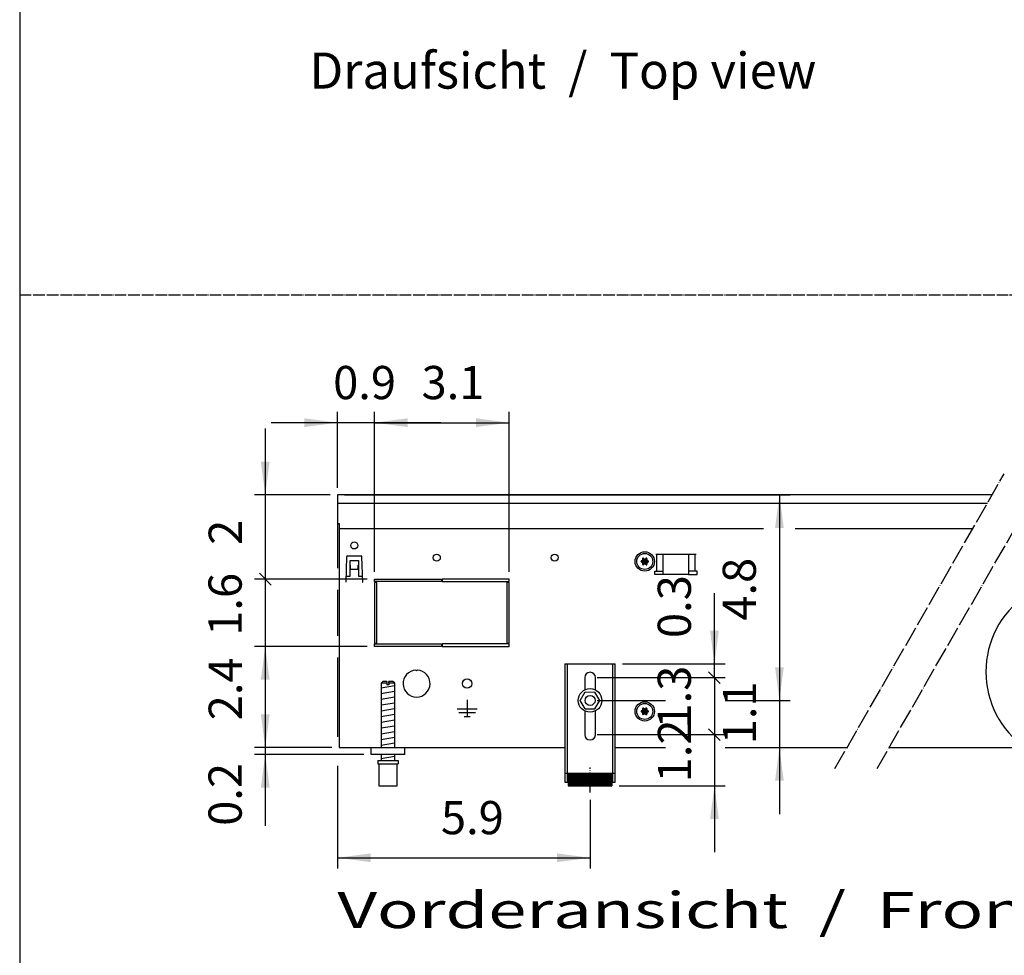
# Model space of a CAD drawing. Units: millimetres. Extents: x -119 to 6464, y -5562 to -1090.
# Drawn here: x 16 to 1039, y -4535 to -3563 of the extents above; entities that cross this region are included whole.
import ezdxf

# ---------------------------------------------------------------- set-up
doc = ezdxf.new("R2010")
doc.units = ezdxf.units.MM
doc.linetypes.add('DOT_CENTER', pattern=[14, 12, -1, 0, -1])
doc.layers.add('1', color=7, linetype='Continuous')
doc.styles.add('CONVERTER_11', font='txt.shx', dxfattribs={"width": 0.9})
doc.styles.add('CONVERTER_19', font='ARIAL.TTF', dxfattribs={"width": 1.3992})
doc.dimstyles.new('ME10_DIM_12', dxfattribs={"dimtxt": 19.71428571428573, "dimasz": 19.71428571428573, "dimexe": 6.428571428571432, "dimexo": 4.285714285714283, "dimgap": 7.714285714285715, "dimtad": 1, "dimdec": 1, "dimlfac": 0.03937007874015748, "dimdsep": 46, "dimtxsty": 'CONVERTER_11', "dimsah": 1, "dimcen": 0.09, "dimclrd": 6, "dimclre": 6, "dimclrt": 3, "dimadec": 0, "dimazin": 0, "dimtfac": 1, "dimtdec": 4, "dimtix": 1, "dimtmove": 0, "dimatfit": 3, "dimfxl": 1, "dimtolj": 1, "dimtzin": 0, "dimarcsym": 0})
doc.dimstyles.new('ME10_DIM_13', dxfattribs={"dimtxt": 19.71428571428573, "dimasz": 19.71428571428573, "dimexe": 6.428571428571432, "dimexo": 4.285714285714283, "dimgap": 7.714285714285715, "dimtad": 1, "dimdec": 1, "dimlfac": 0.03937007874015748, "dimdsep": 46, "dimtxsty": 'CONVERTER_11', "dimblk1": 'NONE', "dimblk2": 'NONE', "dimsah": 1, "dimcen": 0.09, "dimclrd": 6, "dimclre": 6, "dimclrt": 3, "dimadec": 0, "dimazin": 0, "dimtfac": 1, "dimtdec": 4, "dimtix": 1, "dimtmove": 0, "dimatfit": 3, "dimfxl": 1, "dimtolj": 1, "dimtzin": 0, "dimarcsym": 0})
doc.dimstyles.new('ME10_DIM_15', dxfattribs={"dimtxt": 19.71428571428573, "dimasz": 19.71428571428573, "dimexe": 6.428571428571432, "dimexo": 4.285714285714283, "dimgap": 7.714285714285715, "dimtad": 1, "dimdec": 1, "dimlfac": 0.03937007874015748, "dimdsep": 46, "dimtxsty": 'CONVERTER_11', "dimsah": 1, "dimcen": 0.09, "dimclrd": 6, "dimclre": 6, "dimclrt": 3, "dimadec": 0, "dimazin": 0, "dimtfac": 1, "dimtdec": 4, "dimtix": 1, "dimtmove": 0, "dimatfit": 3, "dimfxl": 1, "dimtolj": 1, "dimtzin": 0, "dimarcsym": 0})
doc.dimstyles.new('ME10_DIM_16', dxfattribs={"dimtxt": 19.71428571428573, "dimasz": 19.71428571428573, "dimexe": 6.428571428571432, "dimexo": 4.285714285714283, "dimgap": 7.714285714285715, "dimtad": 1, "dimdec": 1, "dimlfac": 0.03937007874015748, "dimdsep": 46, "dimtxsty": 'CONVERTER_11', "dimblk1": 'OBLIQUE', "dimsah": 1, "dimcen": 0.09, "dimclrd": 6, "dimclre": 6, "dimclrt": 3, "dimadec": 0, "dimazin": 0, "dimtfac": 1, "dimtdec": 4, "dimtix": 1, "dimtmove": 0, "dimatfit": 3, "dimfxl": 1, "dimtolj": 1, "dimtzin": 0, "dimarcsym": 0})
doc.dimstyles.new('ME10_DIM_18', dxfattribs={"dimtxt": 19.71428571428573, "dimasz": 19.71428571428573, "dimexe": 6.428571428571432, "dimexo": 4.285714285714283, "dimgap": 7.714285714285715, "dimtad": 1, "dimdec": 1, "dimlfac": 0.03937007874015748, "dimdsep": 46, "dimtxsty": 'CONVERTER_11', "dimsah": 1, "dimcen": 0.09, "dimclrd": 6, "dimclre": 6, "dimclrt": 3, "dimadec": 0, "dimazin": 0, "dimtfac": 1, "dimtdec": 4, "dimtix": 1, "dimtmove": 0, "dimatfit": 3, "dimfxl": 1, "dimtolj": 1, "dimtzin": 0, "dimarcsym": 0})
doc.dimstyles.new('ME10_DIM_22', dxfattribs={"dimtxt": 19.71428571428573, "dimasz": 19.71428571428573, "dimexe": 6.428571428571432, "dimexo": 4.285714285714283, "dimgap": 7.714285714285715, "dimtad": 1, "dimdec": 1, "dimlfac": 0.03937007874015748, "dimdsep": 46, "dimtxsty": 'CONVERTER_11', "dimsah": 1, "dimcen": 0.09, "dimclrd": 6, "dimclre": 6, "dimclrt": 3, "dimadec": 0, "dimazin": 0, "dimtfac": 1, "dimtdec": 4, "dimtix": 1, "dimtmove": 0, "dimatfit": 3, "dimfxl": 1, "dimtolj": 1, "dimtzin": 0, "dimarcsym": 0})
doc.dimstyles.new('ME10_DIM_24', dxfattribs={"dimtxt": 19.71428571428573, "dimasz": 19.71428571428573, "dimexe": 6.428571428571432, "dimexo": 4.285714285714283, "dimgap": 7.714285714285715, "dimtad": 1, "dimdec": 1, "dimlfac": 0.03937007874015748, "dimdsep": 46, "dimtxsty": 'CONVERTER_11', "dimsah": 1, "dimcen": 0.09, "dimclrd": 6, "dimclre": 6, "dimclrt": 3, "dimadec": 0, "dimazin": 0, "dimtfac": 1, "dimtdec": 4, "dimtix": 1, "dimtmove": 0, "dimatfit": 3, "dimfxl": 1, "dimtolj": 1, "dimtzin": 0, "dimarcsym": 0})
doc.dimstyles.new('ME10_DIM_29', dxfattribs={"dimtxt": 19.71428571428573, "dimasz": 9.857142857142865, "dimexe": 6.428571428571432, "dimexo": 4.285714285714283, "dimgap": 7.714285714285715, "dimtad": 1, "dimdec": 1, "dimlfac": 0.03937007874015748, "dimdsep": 46, "dimtxsty": 'CONVERTER_11', "dimblk2": 'OBLIQUE', "dimsah": 1, "dimcen": 0.09, "dimclrd": 6, "dimclre": 6, "dimclrt": 3, "dimadec": 0, "dimazin": 0, "dimtfac": 1, "dimtdec": 4, "dimtix": 1, "dimtmove": 0, "dimatfit": 3, "dimfxl": 1, "dimtolj": 1, "dimtzin": 0, "dimarcsym": 0})
doc.dimstyles.new('ME10_DIM_30', dxfattribs={"dimtxt": 19.71428571428573, "dimasz": 9.857142857142865, "dimexe": 6.428571428571432, "dimexo": 4.285714285714283, "dimgap": 7.714285714285715, "dimtad": 1, "dimdec": 1, "dimlfac": 0.03937007874015748, "dimdsep": 46, "dimtxsty": 'CONVERTER_11', "dimblk1": 'NONE', "dimblk2": 'NONE', "dimsah": 1, "dimcen": 0.09, "dimclrd": 6, "dimclre": 6, "dimclrt": 3, "dimadec": 0, "dimazin": 0, "dimtfac": 1, "dimtdec": 4, "dimtix": 1, "dimtmove": 0, "dimatfit": 3, "dimfxl": 1, "dimtolj": 1, "dimtzin": 0, "dimarcsym": 0})
doc.dimstyles.new('ME10_DIM_31', dxfattribs={"dimtxt": 19.71428571428573, "dimasz": 9.857142857142865, "dimexe": 6.428571428571432, "dimexo": 4.285714285714283, "dimgap": 7.714285714285715, "dimtad": 1, "dimdec": 1, "dimlfac": 0.03937007874015748, "dimdsep": 46, "dimtxsty": 'CONVERTER_11', "dimblk2": 'OBLIQUE', "dimsah": 1, "dimcen": 0.09, "dimclrd": 6, "dimclre": 6, "dimclrt": 3, "dimadec": 0, "dimazin": 0, "dimtfac": 1, "dimtdec": 4, "dimtix": 1, "dimtmove": 0, "dimatfit": 3, "dimfxl": 1, "dimtolj": 1, "dimtzin": 0, "dimarcsym": 0})
doc.dimstyles.new('ME10_DIM_32', dxfattribs={"dimtxt": 19.71428571428573, "dimasz": 19.71428571428573, "dimexe": 6.428571428571432, "dimexo": 4.285714285714283, "dimgap": 7.714285714285715, "dimtad": 1, "dimdec": 1, "dimlfac": 0.03937007874015748, "dimdsep": 46, "dimtxsty": 'CONVERTER_11', "dimsah": 1, "dimcen": 0.09, "dimclrd": 6, "dimclre": 6, "dimclrt": 3, "dimadec": 0, "dimazin": 0, "dimtfac": 1, "dimtdec": 4, "dimtix": 1, "dimtmove": 0, "dimatfit": 3, "dimfxl": 1, "dimtolj": 1, "dimtzin": 0, "dimarcsym": 0})
doc.dimstyles.new('ME10_DIM_34', dxfattribs={"dimtxt": 19.71428571428573, "dimasz": 19.71428571428573, "dimexe": 6.428571428571432, "dimexo": 4.285714285714283, "dimgap": 7.714285714285715, "dimtad": 1, "dimdec": 1, "dimlfac": 0.03937007874015748, "dimdsep": 46, "dimtxsty": 'CONVERTER_11', "dimsah": 1, "dimcen": 0.09, "dimclrd": 6, "dimclre": 6, "dimclrt": 3, "dimadec": 0, "dimazin": 0, "dimtfac": 1, "dimtdec": 4, "dimtix": 1, "dimtmove": 0, "dimatfit": 3, "dimfxl": 1, "dimtolj": 1, "dimtzin": 0, "dimarcsym": 0})
pattern_1 = [(45, (-430.4286328844604, -2070.499703740063), (-0.1414213562373095, 1.110223024625157e-17), [])]

# ---------------------------------------------------------------- blocks, each defined once
blk = doc.blocks.new('*D6')
at = {"layer": '1', "color": 6, "linetype": 'Continuous'}
for p, q in [((3303.827170170179, -837.5471385241763), (3236.827290829748, -837.5471385241763)), ((3243.255862258319, -837.5471385241797), (3243.255862258319, -897.5471385241183)), ((3282.827170170148, -897.5471385241162), (3236.827290829748, -897.5471385241162))]:
    blk.add_line(p, q, dxfattribs=at)
at = {"layer": '1', "color": 6}
for points in [[(3245.851297210756, -857.2614242384655), (3240.660427305882, -857.2614242384655), (3243.255862258319, -837.5471385241797)], [(3240.660427305882, -877.8328528098325), (3245.851297210756, -877.8328528098325), (3243.255862258319, -897.5471385241183)]]:
    blk.add_solid(points, dxfattribs=at)
at = {"layer": '1', "color": 3, "insert": (3235.541576544034, -881.3562234484413), "char_height": 19.71428571428573, "attachment_point": 7, "rotation": 90, "line_spacing_factor": 0.4545454545454545, "style": 'CONVERTER_11'}
blk.add_mtext('2.4', dxfattribs=at)
blk = doc.blocks.new('*D7')
at = {"layer": '1', "color": 6, "linetype": 'Continuous'}
for p, q in [((3303.827170170189, -797.547138524249), (3236.827290829749, -797.547138524249)), ((3243.255862258321, -797.547138524249), (3243.255862258321, -837.5471385241763)), ((3303.82717017018, -837.5471385241763), (3236.827290829749, -837.5471385241763))]:
    blk.add_line(p, q, dxfattribs=at)
at = {"layer": '1', "color": 3, "insert": (3235.441504027719, -831.1745249626626), "char_height": 19.71428571428573, "attachment_point": 7, "rotation": 90, "line_spacing_factor": 0.4545454545454545, "style": 'CONVERTER_11'}
blk.add_mtext('1.6', dxfattribs=at)
blk = doc.blocks.new('_NONE')
blk = doc.blocks.new('*D10')
at = {"layer": '1', "color": 6, "linetype": 'Continuous'}
for p, q in [((3308.112884455902, -793.2614242385367), (3308.112884455902, -698.2614242383698)), ((3388.112884455862, -793.2614242385367), (3388.112884455862, -698.2614242383698)), ((3308.112884455902, -704.6899956669413), (3388.112884455862, -704.6899956669413))]:
    blk.add_line(p, q, dxfattribs=at)
at = {"layer": '1', "color": 6}
for points in [[(3327.827170170187, -702.094560714504), (3327.827170170187, -707.2854306193785), (3308.112884455902, -704.6899956669413)], [(3368.398598741576, -707.2854306193785), (3368.398598741576, -702.094560714504), (3388.112884455862, -704.6899956669413)]]:
    blk.add_solid(points, dxfattribs=at)
at = {"layer": '1', "color": 3, "insert": (3336.075359768587, -696.8756374363394), "char_height": 19.71428571428573, "attachment_point": 7, "rotation": 0.00013888888888888892, "line_spacing_factor": 0.4545454545454545, "style": 'CONVERTER_11'}
blk.add_mtext('3.1', dxfattribs=at)
blk = doc.blocks.new('*D11')
at = {"layer": '1', "color": 6, "linetype": 'Continuous'}
for p, q in [((3243.255862258319, -708.118567095512), (3243.255862258319, -747.5471385240835)), ((3281.827290829748, -747.5471385240826), (3236.827290829748, -747.5471385240826)), ((3243.255862258319, -747.5471385240835), (3243.255862258319, -797.5471385242504)), ((3303.827170170188, -797.547138524249), (3236.827290829748, -797.547138524249))]:
    blk.add_line(p, q, dxfattribs=at)
at = {"layer": '1', "color": 6}
blk.add_line((3246.740888537024, -801.0321648029555), (3239.770835979614, -794.0621122455452), dxfattribs=at)
blk.add_solid([(3240.660427305882, -727.8328528097977), (3245.851297210756, -727.8328528097977), (3243.255862258319, -747.5471385240835)], dxfattribs=at)
at = {"layer": '1', "color": 3, "insert": (3235.541576544034, -777.2258745347004), "char_height": 19.71428571428573, "attachment_point": 7, "rotation": 90, "line_spacing_factor": 0.4545454545454545, "style": 'CONVERTER_11'}
blk.add_mtext('2', dxfattribs=at)
blk = doc.blocks.new('_OBLIQUE')
at = {"color": 0, "linetype": 'ByBlock', "lineweight": -2}
blk.add_line((-0.5, -0.5), (0.5, 0.5), dxfattribs=at)
blk = doc.blocks.new('*D14')
at = {"layer": '1', "color": 6, "linetype": 'Continuous'}
for p, q in [((3286.113005115463, -743.2614242383705), (3286.113005115463, -698.2614242383705)), ((3308.112884455903, -793.2614242385374), (3308.112884455903, -698.2614242383705)), ((3286.113005115463, -704.689995666942), (3246.684433686892, -704.689995666942)), ((3308.112884455903, -704.689995666942), (3286.113005115463, -704.689995666942)), ((3347.541455884474, -704.689995666942), (3308.112884455903, -704.689995666942))]:
    blk.add_line(p, q, dxfattribs=at)
at = {"layer": '1', "color": 6}
for points in [[(3266.398719401177, -707.2854306193792), (3266.398719401177, -702.0945607145047), (3286.113005115463, -704.689995666942)], [(3327.827170170188, -702.0945607145047), (3327.827170170188, -707.2854306193792), (3308.112884455903, -704.689995666942)]]:
    blk.add_solid(points, dxfattribs=at)
at = {"layer": '1', "color": 3, "insert": (3283.576407590159, -696.8756374363401), "char_height": 19.71428571428573, "attachment_point": 7, "rotation": 0.00013888888888888892, "line_spacing_factor": 0.4545454545454545, "style": 'CONVERTER_11'}
blk.add_mtext('0.9', dxfattribs=at)
blk = doc.blocks.new('*D18')
at = {"layer": '1', "color": 6, "linetype": 'Continuous'}
for p, q in [((3243.258005115568, -858.1185670955456), (3243.258005115568, -897.547138524117)), ((3282.827170170147, -897.547138524117), (3236.829433686996, -897.547138524117)), ((3243.258005115568, -897.547138524117), (3243.258005115568, -901.5471385241273)), ((3301.827273504658, -901.5471385241273), (3236.829433686996, -901.5471385241273)), ((3243.258005115568, -901.5471385241273), (3243.258005115568, -943.9739432276251))]:
    blk.add_line(p, q, dxfattribs=at)
at = {"layer": '1', "color": 6}
for points in [[(3240.662570163131, -877.8328528098313), (3245.853440068005, -877.8328528098313), (3243.258005115568, -897.547138524117)], [(3245.853440068005, -921.261424238413), (3240.662570163131, -921.261424238413), (3243.258005115568, -901.5471385241273)]]:
    blk.add_solid(points, dxfattribs=at)
at = {"layer": '1', "color": 3, "insert": (3235.443646884966, -943.9739432276251), "char_height": 19.71428571428573, "attachment_point": 7, "rotation": 90, "line_spacing_factor": 0.4545454545454545, "style": 'CONVERTER_11'}
blk.add_mtext('0.2', dxfattribs=at)
blk = doc.blocks.new('*D20')
at = {"layer": '1', "color": 6, "linetype": 'Continuous'}
for p, q in [((3286.113005115463, -751.8328528097963), (3286.113005115463, -791.1185670956779)), ((3286.113005115463, -803.975709952822), (3286.113005115463, -831.118567095607)), ((3286.113005115463, -843.975709952751), (3286.113005115463, -891.1185670955442)), ((3286.113005115463, -908.445418820661), (3286.113005115463, -969.3840317433122)), ((3436.112887579274, -928.555619627974), (3436.112887579274, -969.3840317433122)), ((3286.113005115463, -962.9554603147408), (3436.112887579274, -962.9554603147408))]:
    blk.add_line(p, q, dxfattribs=at)
at = {"layer": '1', "color": 6}
for points in [[(3305.827290829749, -960.3600253623035), (3305.827290829749, -965.550895267178), (3286.113005115463, -962.9554603147408)], [(3416.398601864988, -965.550895267178), (3416.398601864988, -960.3600253623035), (3436.112887579274, -962.9554603147408)]]:
    blk.add_solid(points, dxfattribs=at)
at = {"layer": '1', "color": 3, "insert": (3347.576409151845, -955.1411020841389), "char_height": 19.71428571428573, "attachment_point": 7, "rotation": 0.00013888888888888892, "line_spacing_factor": 0.4545454545454545, "style": 'CONVERTER_11'}
blk.add_mtext('5.9', dxfattribs=at)
blk = doc.blocks.new('*D25')
at = {"layer": '1', "color": 6}
blk.add_line((3506.482864423807, -886.3488819487804), (3513.452916981217, -893.3189345061908), dxfattribs=at)
at = {"layer": '1', "color": 6, "linetype": 'Continuous'}
for p, q in [((3440.398601864907, -889.8339082274856), (3516.396462131084, -889.8339082274856)), ((3509.967890702512, -889.8339082274856), (3509.967890702512, -920.2339145574242)), ((3453.398604571776, -920.2339145574242), (3516.396462131084, -920.2339145574242)), ((3509.967890702512, -920.2339145574242), (3509.967890702512, -959.6624859859957))]:
    blk.add_line(p, q, dxfattribs=at)
at = {"layer": '1', "color": 6}
blk.add_solid([(3512.563325654949, -939.94820027171), (3507.372455750075, -939.94820027171), (3509.967890702512, -920.2339145574242)], dxfattribs=at)
at = {"layer": '1', "color": 3, "insert": (3502.253604988227, -918.2070516162862), "char_height": 19.71428571428573, "attachment_point": 7, "rotation": 90, "line_spacing_factor": 0.4545454545454545, "style": 'CONVERTER_11'}
blk.add_mtext('1.2', dxfattribs=at)
blk = doc.blocks.new('*D26')
at = {"layer": '1', "color": 6, "linetype": 'Continuous'}
for p, q in [((3440.398601864908, -856.0338994821759), (3516.396462131084, -856.0338994821759)), ((3509.967890702513, -856.0338994821759), (3509.967890702513, -889.8339082274856)), ((3440.398601864908, -889.8339082274856), (3516.396462131084, -889.8339082274856))]:
    blk.add_line(p, q, dxfattribs=at)
at = {"layer": '1', "color": 3, "insert": (3502.153532471911, -886.2433179430465), "char_height": 19.71428571428573, "attachment_point": 7, "rotation": 90, "line_spacing_factor": 0.4545454545454545, "style": 'CONVERTER_11'}
blk.add_mtext('1.3', dxfattribs=at)
blk = doc.blocks.new('*D27')
at = {"layer": '1', "color": 6, "linetype": 'Continuous'}
for p, q in [((3509.967890702513, -847.8338994821829), (3509.967890702513, -805.9044389442032)), ((3455.398604988227, -847.8338994821829), (3516.396462131084, -847.8338994821829)), ((3509.967890702513, -856.0338994821777), (3509.967890702513, -847.8338994821829)), ((3440.398601864908, -856.0338994821777), (3516.396462131084, -856.0338994821777))]:
    blk.add_line(p, q, dxfattribs=at)
at = {"layer": '1', "color": 6}
blk.add_line((3513.452916981218, -859.5189257608829), (3506.482864423808, -852.5488732034726), dxfattribs=at)
blk.add_solid([(3507.372455750075, -828.1196137678971), (3512.56332565495, -828.1196137678971), (3509.967890702513, -847.8338994821829)], dxfattribs=at)
at = {"layer": '1', "color": 3, "insert": (3502.153532471911, -832.5232671206351), "char_height": 19.71428571428573, "attachment_point": 7, "rotation": 90, "line_spacing_factor": 0.4545454545454545, "style": 'CONVERTER_11'}
blk.add_mtext('0.3', dxfattribs=at)
blk = doc.blocks.new('*D28')
at = {"layer": '1', "color": 6, "linetype": 'Continuous'}
for p, q in [((3290.398719401176, -747.5471385240833), (3554.965962131083, -747.5471385240833)), ((3548.537390702511, -747.5471385240833), (3548.537390702511, -869.5471385241128)), ((3440.398600927907, -869.5471385241128), (3480.814156112228, -869.5471385241128)), ((3516.396462131082, -869.5471385241128), (3554.965962131083, -869.5471385241128))]:
    blk.add_line(p, q, dxfattribs=at)
at = {"layer": '1', "color": 6}
for points in [[(3551.132825654949, -767.261424238369), (3545.941955750074, -767.261424238369), (3548.537390702511, -747.5471385240833)], [(3545.941955750074, -849.832852809827), (3551.132825654949, -849.832852809827), (3548.537390702511, -869.5471385241128)]]:
    blk.add_solid(points, dxfattribs=at)
at = {"layer": '1', "color": 3, "insert": (3540.723032471909, -822.2199495840059), "char_height": 19.71428571428573, "attachment_point": 7, "rotation": 90, "line_spacing_factor": 0.4545454545454545, "style": 'CONVERTER_11'}
blk.add_mtext('4.8', dxfattribs=at)
blk = doc.blocks.new('*D30')
at = {"layer": '1', "color": 6, "linetype": 'Continuous'}
for p, q in [((3548.537390702512, -830.1185655531921), (3548.537390702512, -869.5471369817635)), ((3440.398601457527, -869.5471369817635), (3480.814156112229, -869.5471369817635)), ((3516.396462131083, -869.5471369817635), (3554.965962131084, -869.5471369817635)), ((3548.537390702512, -869.5471369817635), (3548.537390702512, -897.5471385241187)), ((3455.398604988226, -897.5471385241187), (3480.814156112228, -897.5471385241187)), ((3516.396462131082, -897.5471385241187), (3554.965962131084, -897.5471385241187)), ((3548.537390702512, -897.5471385241187), (3548.537390702512, -936.9757099526902))]:
    blk.add_line(p, q, dxfattribs=at)
at = {"layer": '1', "color": 6}
for points in [[(3545.941955750075, -849.8328512674777), (3551.13282565495, -849.8328512674777), (3548.537390702512, -869.5471369817635)], [(3551.13282565495, -917.2614242384045), (3545.941955750075, -917.2614242384045), (3548.537390702512, -897.5471385241187)]]:
    blk.add_solid(points, dxfattribs=at)
at = {"layer": '1', "color": 3, "insert": (3540.823104988227, -895.5846624402354), "char_height": 19.71428571428573, "attachment_point": 7, "rotation": 90, "line_spacing_factor": 0.4545454545454545, "style": 'CONVERTER_11'}
blk.add_mtext('1.1', dxfattribs=at)
blk = doc.blocks.new('_tb_frame_A3QV', base_point=(1.037333333333334, -364.6854482758621))
at = {"layer": '1', "color": 7, "linetype": 'Continuous'}
blk.add_line((1.037333333333334, -78.6854482758622), (1.037333333333334, -364.6854482758621), dxfattribs=at)
blk = doc.blocks.new('_2', base_point=(1611.302756607535, -2560.278994167825))
at = {"layer": '1', "linetype": 'Continuous'}
h = blk.add_hatch(dxfattribs=at)
h.set_pattern_fill('CUSTOM5', color=6, scale=0.1, angle=45, pattern_type=2)
h.set_pattern_definition(pattern_1)
edge = h.paths.add_edge_path()
edge.add_arc((3467.637884259782, -785.3583889867132), 0.3000000000015045, 25.58827421549871, 214.4117257845383)
edge.add_arc((3466.423485790614, -785.7830887285536), 1.000000000002173, -74.78300599744142, 14.783005997963528, ccw=False)
edge.add_arc((3466.662884259782, -787.047138524089), 0.300000000000857, 85.5882742134357, 274.4135975575945)
edge.add_arc((3466.423484622143, -788.3111862957276), 1.000001646210718, -14.78310103754319, 74.78238206336363, ccw=False)
edge.add_arc((3467.637884259782, -788.7358880614674), 0.3000000000027884, 145.5882742147452, 334.4117257855979)
edge.add_arc((3468.612884259783, -789.575238115156), 0.9999999999935657, 45.21699400229443, 134.7830059981125, ccw=False)
edge.add_arc((3469.587911592392, -788.735872272031), 0.3000314713449731, 205.5887393755474, 394.4458525222163)
edge.add_arc((3470.802282728942, -788.3111883196216), 1.000000000000067, 105.21699400191639, 194.7722820680051, ccw=False)
edge.add_arc((3470.562884259784, -787.047138524089), 0.2999999999971248, 265.588274213642, 454.4117257863045)
edge.add_arc((3470.802262004824, -785.7830528413251), 1.000029189838265, 165.2280468298355, 254.7846914198147, ccw=False)
edge.add_arc((3469.587884259785, -785.3583889867095), 0.2999999999947098, 325.5551175550473, 514.4117257859906)
edge.add_arc((3468.612884259783, -784.5190389330146), 1.000000000003195, 225.2169940020343, 314.7830059975588, ccw=False)
h = blk.add_hatch(dxfattribs=at)
h.set_pattern_fill('CUSTOM4', color=6, scale=0.1, angle=45, pattern_type=2)
h.set_pattern_definition(pattern_1)
edge = h.paths.add_edge_path()
edge.add_arc((3467.637884259782, -874.3583889867132), 0.3000000000007189, 25.58827421518539, 214.4117257841083)
edge.add_arc((3466.423485790614, -874.7830887285509), 1.000000000003051, -74.783005997455, 14.783005997963528, ccw=False)
edge.add_arc((3466.662884259782, -876.0471385240871), 0.300000000000857, 85.5882742134357, 274.4135975575812)
edge.add_arc((3466.423484622143, -877.3111862957248), 1.000001646211647, -14.7831010377447, 74.78238206333629, ccw=False)
edge.add_arc((3467.637884259782, -877.7358880614665), 0.3000000000017604, 145.5882742150318, 334.4117257859113)
edge.add_arc((3468.612884259783, -878.575238115156), 0.9999999999955024, 45.216994002404476, 134.7830059980024, ccw=False)
edge.add_arc((3469.587911592392, -877.735872272031), 0.3000314713437947, 205.5887393750775, 394.4458525225029)
edge.add_arc((3470.802282728942, -877.3111883196179), 0.9999999999965566, 105.2169940019711, 194.7722820681059, ccw=False)
edge.add_arc((3470.562884259784, -876.0471385240871), 0.2999999999989384, 265.5882742136687, 454.4117257863045)
edge.add_arc((3470.802262004824, -874.7830528413233), 1.000029189838033, 165.2280468298858, 254.7846914198147, ccw=False)
edge.add_arc((3469.587884259785, -874.3583889867059), 0.299999999996253, 325.5551175546177, 514.4117257869307)
edge.add_arc((3468.612884259783, -873.5190389330146), 1.000000000004486, 225.2169940021078, 314.78300599748536, ccw=False)
h = blk.add_hatch(dxfattribs=at)
h.set_pattern_fill('CUSTOM1', color=6, scale=0.1, angle=45, pattern_type=2)
h.set_pattern_definition(pattern_1)
h.paths.add_polyline_path([(3449.112890286061, -912.7339129957609), (3449.112890286061, -920.2339145574242), (3423.112884872312, -920.2339145574242), (3423.112884872312, -912.7339129957609)])
at = {"color": 1, "linetype": 'Continuous'}
for p, q in [((3421.112884455863, -847.8338994821797), (3421.112884455863, -918.0339140993219)), ((3421.112884455863, -847.8338994821797), (3451.112890702513, -847.8338994821797)), ((3451.112890702513, -918.0339140993219), (3451.112890702513, -847.8338994821797)), ((3313.112986808591, -858.2339016476917), (3312.112986600371, -859.2339018559114)), ((3312.112986600371, -859.2339018559114), (3312.112986600374, -897.5471372112524)), ((3315.512989747651, -858.2339016492679), (3313.112986808591, -858.2339016476917)), ((3315.512989747651, -858.2339016492679), (3315.512989747651, -859.2339018574885)), ((3319.112988057912, -858.2339016476917), (3316.712989997533, -858.2339016492679)), ((3316.712989997533, -859.2339018574885), (3316.712989997533, -858.2339016492679)), ((3320.112988266154, -859.2339018559114), (3319.112988057912, -858.2339016476917)), ((3320.112988266154, -897.5471389397835), (3320.112988266154, -859.2339018559114)), ((3432.912886912884, -856.0338994821741), (3432.912886912884, -863.3213854184587)), ((3439.312888245494, -863.3213863816782), (3439.312888245494, -856.0338994821741)), ((3430.339529737971, -869.5060119064801), (3433.261823456752, -864.5267000427903)), ((3433.261823456752, -864.5267000427903), (3439.035180883453, -864.567824708729)), ((3441.886244591392, -869.5882612383539), (3439.035180883453, -864.567824708729)), ((3433.190593445902, -874.5264484361096), (3430.339529737971, -869.5060119064801)), ((3438.963950872625, -874.5675731020547), (3441.886244591392, -869.5882612383539)), ((3432.912886912884, -875.7728916297692), (3432.912886912885, -889.8339082274852)), ((3433.190593445902, -874.5264484361096), (3438.963950872625, -874.5675731020547)), ((3439.312888245494, -889.8339082274852), (3439.312888245494, -875.7728906665507)), ((3306.112987790373, -901.5471385241271), (3306.112987790373, -897.5471385241326)), ((3326.112991954821, -901.5471385241271), (3306.112987790373, -901.5471385241271)), ((3310.112988623263, -905.2339114356737), (3322.112988682572, -905.2339114322931)), ((3310.112988623263, -905.2339114356737), (3310.112988623263, -907.2339118521213)), ((3312.112986600371, -901.5471393570242), (3312.112986600371, -905.233911910942)), ((3320.112988266154, -905.2339110466755), (3320.112988266154, -901.5471384927487)), ((3322.112988682572, -905.2339114322931), (3322.112988682575, -907.2339118505461)), ((3310.112988623263, -907.2339118521213), (3310.612986288033, -907.2339118519785)), ((3310.612986288033, -907.2339118505461), (3310.612988727372, -920.2339145590031)), ((3321.61298857847, -920.2339145574242), (3321.61298857847, -907.2339118505461)), ((3321.61298857847, -907.2339118505461), (3322.112988682575, -907.2339118505461)), ((3423.112884872312, -912.7339129957609), (3423.112884872312, -920.2339145574242)), ((3423.112884872312, -912.7339129957609), (3449.112890286061, -912.7339129957609)), ((3449.112890286061, -912.7339129957609), (3449.112890286061, -920.2339145574242)), ((3310.612988727372, -920.2339145574242), (3321.61298857847, -920.2339145574242)), ((3421.112884455863, -918.0339140993219), (3423.112884872312, -918.0339140993219)), ((3423.112884872312, -920.2339145574242), (3449.112890286061, -920.2339145574242)), ((3449.112890286061, -918.0339140993219), (3451.112890702513, -918.0339140993219))]:
    blk.add_line(p, q, dxfattribs=at)
at = {"color": 6, "linetype": 'Continuous'}
for p, q in [((3422.612884768194, -847.8338994821797), (3422.612884768194, -918.0339140993219)), ((3449.612890390182, -918.0339140993219), (3449.612890390182, -847.8338994821797)), ((3315.512989747651, -859.2339018574885), (3312.112986600371, -859.2339018559114)), ((3315.512989747651, -859.2339018574885), (3315.512989747651, -860.2339020657137)), ((3320.112988266154, -859.2339018559114), (3316.712989997533, -859.2339018574885)), ((3316.712989997533, -859.2339018574885), (3316.712989997533, -860.2339020657137)), ((3316.712989997533, -860.2339020657137), (3315.512989747651, -860.2339020657137)), ((3310.612986288033, -907.2339118505461), (3321.61298857847, -907.2339118505461)), ((3421.112884455863, -912.7635486444169), (3422.612884768194, -912.7635486444169)), ((3449.612890390182, -912.7635486444115), (3451.112890702513, -912.7635486444115))]:
    blk.add_line(p, q, dxfattribs=at)
for centre, radius in [((3436.112886642196, -869.5471385241126), 7.00000000001819), ((3436.112887171815, -869.5471369817606), 3.000000624667251)]:
    blk.add_circle(centre, radius, dxfattribs=at)
at = {"color": 1, "linetype": 'Continuous'}
for centre, radius, start, end in [((3436.112887579192, -856.0338994821741), 3.200000666292908, 90, 180), ((3436.112887579192, -856.0338994821741), 3.200000666302003, 0, 90), ((3436.112887579192, -889.8339082274852), 3.200000666307005, 180, 270), ((3436.112887579192, -889.8339082274852), 3.200000666292908, 270, 0)]:
    blk.add_arc(centre, radius, start, end, dxfattribs=at)
at = {"layer": '1', "color": 6, "linetype": 'DOT_CENTER'}
for p, q in [((3581.503444114677, -910.0471385241162), (3681.999602885215, -735.0471385240835)), ((3606.503444114677, -910.0471385241162), (3706.999602885217, -735.0471385240835)), ((3436.112887579273, -924.2699053422602), (3436.112887579272, -909.2699022189372))]:
    blk.add_line(p, q, dxfattribs=at)
at = {"layer": '1', "color": 3, "linetype": 'Continuous'}
for p, q in [((3674.82130583018, -747.5471385240826), (3286.113005115462, -747.5471385240826)), ((3286.113005115462, -747.5471385240826), (3286.113005115472, -764.5450873107602)), ((3286.113005115472, -764.5450873107602), (3287.112884445153, -764.5450873107602)), ((3287.112884445153, -764.5450873107602), (3287.112884455863, -897.5471385241162)), ((3287.112884455863, -897.5471385241162), (3421.112884455863, -897.5471385241162)), ((3451.112890702513, -897.5471385241162), (3480.81415611223, -897.5471385241162)), ((3451.112890702513, -897.5471385241162), (3480.81415611223, -897.5471385241162)), ((3516.396462131083, -897.5471385241162), (3582.253169741144, -897.5471385241162)), ((3516.396462131083, -897.5471385241162), (3588.681741169715, -897.5471385241162)), ((3613.681741169715, -897.5471385241162), (3846.112878209192, -897.5471385241162))]:
    blk.add_line(p, q, dxfattribs=at)
at = {"layer": '1', "color": 1, "linetype": 'Continuous'}
for p, q in [((3286.113005115472, -752.5465352261672), (3671.950333460296, -752.5465352261672)), ((3326.113005115452, -901.547138524109), (3326.112991954821, -897.5471385241326))]:
    blk.add_line(p, q, dxfattribs=at)
at = {"layer": '1', "color": 2, "linetype": 'Continuous'}
for p, q in [((3287.112884445483, -767.5447253319116), (3539.108819273941, -767.5447253319116)), ((3557.965962131083, -767.5447253319116), (3663.33741635094, -767.5447253319116))]:
    blk.add_line(p, q, dxfattribs=at)
at = {"layer": '1', "color": 6, "linetype": 'Continuous'}
for p, q in [((3475.154305895972, -782.7971383651939), (3499.071463183504, -782.7971383651939)), ((3475.790701999043, -792.8071384210289), (3475.790701999043, -782.7971384210268)), ((3479.612884539673, -794.8071387365671), (3479.612884539673, -782.7971383651939)), ((3494.612884539673, -782.7971383651939), (3494.612884539673, -794.8071387365671)), ((3498.435067080432, -792.8071384210289), (3498.435067080432, -782.7971384210268)), ((3291.554893014323, -784.2693850290534), (3291.026982932122, -799.3867518539682)), ((3292.054587701663, -783.7868354786615), (3300.171422529232, -783.7868354786615)), ((3293.613008749572, -795.7971250380942), (3293.613008749622, -786.5471384804605)), ((3293.613008749622, -786.5471384804605), (3298.613001483483, -786.5471384804932)), ((3298.613001483483, -786.5471384804932), (3298.613001483443, -795.797125038127)), ((3301.199027298783, -799.3867518539682), (3300.671117216582, -784.2693850290534)), ((3293.613008748524, -789.2126151635221), (3293.713008603191, -789.2126151635221)), ((3293.713008603191, -789.2126151635221), (3293.713008603191, -791.5368354786779)), ((3293.713008603191, -791.5368354786779), (3298.513001627704, -791.5368354786779)), ((3298.513001627704, -791.5368354786779), (3298.513001627704, -789.2126151635221)), ((3298.513001627704, -789.2126151635221), (3298.613001482363, -789.2126151635221)), ((3474.612884539743, -794.8071387365671), (3474.612884539743, -792.8071384210289)), ((3474.612884539743, -792.8071384210289), (3479.612884539673, -792.8071384210289)), ((3479.612884539673, -794.8071387365671), (3474.612884539743, -794.8071387365671)), ((3494.612884539673, -794.8071387365671), (3479.612884539673, -794.8071387365671)), ((3499.612884539743, -792.8071384210289), (3494.612884539673, -792.8071384210289)), ((3494.612884539673, -794.8071387365671), (3499.612884539743, -794.8071387365671)), ((3499.612884539743, -794.8071387365671), (3499.612884539743, -792.8071384210289)), ((3291.126982786793, -799.3867518539682), (3291.026982932122, -799.3867518539682)), ((3291.178868467082, -795.797125038087), (3293.613008749572, -795.7971250380942)), ((3298.613001483443, -795.797125038127), (3301.047141817132, -795.7971250381306)), ((3301.099027444122, -799.3867518539682), (3301.199027298783, -799.3867518539682)), ((3308.112884455903, -799.0471385242508), (3308.112884455903, -797.547138524249)), ((3308.112884455903, -797.547138524249), (3347.862884455883, -797.547138524249)), ((3347.862884455883, -799.0471385242508), (3308.112884455903, -799.0471385242508)), ((3309.612884455903, -799.5471385243291), (3308.112884455893, -799.5471385243291)), ((3308.112884455893, -799.5471385243291), (3308.112884455893, -835.5471385242608)), ((3309.612884455903, -835.5471385242608), (3309.612884455903, -799.5471385243291)), ((3347.862884455883, -797.547138524249), (3347.862884455883, -799.0471385242508)), ((3348.362884455883, -797.547138524249), (3348.362884455883, -799.0471385242508)), ((3388.112884455863, -797.547138524249), (3348.362884455883, -797.547138524249)), ((3348.362884455883, -799.0471385242508), (3388.112884455863, -799.0471385242508)), ((3388.112884455863, -799.5471385244073), (3386.612884455873, -799.5471385244073)), ((3386.612884455873, -799.5471385244073), (3386.612884455873, -835.5471385242608)), ((3388.112884455863, -799.0471385242508), (3388.112884455863, -797.547138524249)), ((3388.112884455863, -835.5471385242608), (3388.112884455863, -799.5471385244073)), ((3308.112884455893, -835.5471385242608), (3309.612884455903, -835.5471385242608)), ((3386.612884455873, -835.5471385242608), (3388.112884455863, -835.5471385242608)), ((3308.112884455893, -837.5471385241763), (3308.112884455893, -836.0471385241799)), ((3308.112884455893, -836.0471385241799), (3347.862884455883, -836.0471385241799)), ((3347.862884455883, -837.5471385241763), (3308.112884455893, -837.5471385241763)), ((3347.862884455883, -836.0471385241799), (3347.862884455883, -837.5471385241763)), ((3348.362884455883, -836.0471385241799), (3348.362884455883, -837.5471385241763)), ((3388.112884455863, -836.0471385241799), (3348.362884455883, -836.0471385241799)), ((3348.362884455883, -837.5471385241763), (3388.112884455863, -837.5471385241763)), ((3388.112884455863, -837.5471385241763), (3388.112884455863, -836.0471385241799)), ((3332.612885182472, -851.5627904158655), (3333.112884455873, -852.0627896892493)), ((3333.612883729252, -851.5627904158655), (3333.112884455873, -852.0627896892493)), ((3312.112986600371, -861.9927654238809), (3320.072988241682, -860.6660982129561)), ((3312.112986600371, -865.4049831397751), (3320.072988241682, -864.0783159288312)), ((3312.112986600371, -868.8172008556576), (3320.072988241682, -867.4905336447255)), ((3312.112986600371, -872.2294185715491), (3320.072988241682, -870.9027513606052)), ((3363.112884455853, -869.147124572708), (3363.112884455853, -879.0471101861422)), ((3312.112986600371, -875.6416362874279), (3320.072988241682, -874.3149690764994)), ((3357.112893174834, -874.547116725671), (3369.112875736892, -874.547116725671)), ((3358.112891721603, -876.7971134558993), (3368.112877190122, -876.7971134558993)), ((3312.112986600371, -879.053854003314), (3320.072988241682, -877.727186792381)), ((3312.112986600371, -882.4660717192019), (3320.072988241682, -881.1394045082588)), ((3361.362886998602, -879.0471101861422), (3364.862881913111, -879.0471101861422)), ((3312.112986600371, -885.8782894350907), (3320.072988241682, -884.5516222241513)), ((3312.112986600371, -889.2905071509776), (3320.072988241682, -887.9638399400392)), ((3312.112986600371, -892.7027248668583), (3320.072988241682, -891.3760576559253)), ((3312.112986600371, -896.1149425827389), (3320.072988241682, -894.7882753718059)), ((3312.112986600374, -904.0538583751822), (3320.072988241682, -902.7271911642529))]:
    blk.add_line(p, q, dxfattribs=at)
for centre, radius in [((3296.113005115451, -777.5471385240762), 2.099996948250919), ((3345.112884455883, -784.7971385240899), 2.100001069339214), ((3415.112884455883, -784.7971385240899), 2.099312940429172), ((3468.612884259771, -787.0471385240999), 5.75), ((3468.612884259791, -787.047138524058), 4.749999999912234), ((3363.112884455873, -859.5471385241044), 2.74999600361798), ((3468.612884259771, -876.0471385240999), 5.75), ((3468.612884259791, -876.0471385240562), 4.749999999912234)]:
    blk.add_circle(centre, radius, dxfattribs=at)
for centre, radius, start, end in [((3292.054587701663, -784.2868347520489), 0.4999992733874024, 90, 177.9999999996982), ((3300.171422529232, -784.2868347520489), 0.4999992733977072, 2.000000000261815, 90), ((3726.126949326012, -852.5471407909172), 55.00808966109708, 125.1087858821542, 234.8912059072411), ((3333.112884455873, -859.5471385240999), 7.999988374170762, 93.5833216985823, 86.41667830157374)]:
    blk.add_arc(centre, radius, start, end, dxfattribs=at)
at = {"layer": '1', "color": 250, "linetype": 'Continuous'}
for centre, radius, start, end in [((3466.662884259782, -787.047138524089), 0.300000000000857, 85.5882742134357, 274.4135975575945), ((3466.423485790614, -785.7830887285536), 1.000000000002173, 285.2169940025586, 14.78300599796353), ((3466.423484622143, -788.3111862957276), 1.000001646210718, 345.2168989624568, 74.78238206336367), ((3467.637884259782, -785.3583889867132), 0.3000000000015045, 25.58827421549871, 214.4117257845383), ((3467.637884259782, -788.7358880614674), 0.3000000000027884, 145.5882742147452, 334.4117257855979), ((3468.612884259783, -784.5190389330146), 1.000000000003195, 225.2169940020343, 314.7830059975588), ((3468.612884259783, -789.575238115156), 0.9999999999935657, 45.21699400229437, 134.7830059981125), ((3469.587884259785, -785.3583889867095), 0.2999999999947098, 325.5551175550473, 154.4117257859907), ((3469.587911592392, -788.735872272031), 0.3000314713449731, 205.5887393755474, 34.4458525222164), ((3470.802262004824, -785.7830528413251), 1.000029189838265, 165.2280468298355, 254.7846914198147), ((3470.802282728942, -788.3111883196216), 1.000000000000067, 105.2169940019164, 194.7722820680051), ((3470.562884259784, -787.047138524089), 0.2999999999971248, 265.588274213642, 94.41172578630454), ((3466.662884259782, -876.0471385240871), 0.300000000000857, 85.5882742134357, 274.4135975575812), ((3466.423485790614, -874.7830887285509), 1.000000000003051, 285.2169940025449, 14.78300599796353), ((3466.423484622143, -877.3111862957248), 1.000001646211647, 345.2168989622552, 74.7823820633363), ((3467.637884259782, -874.3583889867132), 0.3000000000007189, 25.58827421518539, 214.4117257841083), ((3468.612884259783, -873.5190389330146), 1.000000000004486, 225.2169940021078, 314.7830059974854), ((3469.587884259785, -874.3583889867059), 0.299999999996253, 325.5551175546177, 154.4117257869307), ((3470.802262004824, -874.7830528413233), 1.000029189838033, 165.2280468298859, 254.7846914198147), ((3470.802282728942, -877.3111883196179), 0.9999999999965566, 105.2169940019711, 194.7722820681059), ((3470.562884259784, -876.0471385240871), 0.2999999999989384, 265.5882742136687, 94.41172578630454), ((3467.637884259782, -877.7358880614665), 0.3000000000017604, 145.5882742150318, 334.4117257859113), ((3468.612884259783, -878.575238115156), 0.9999999999955024, 45.21699400240448, 134.7830059980024), ((3469.587911592392, -877.735872272031), 0.3000314713437947, 205.5887393750775, 34.44585252250286)]:
    blk.add_arc(centre, radius, start, end, dxfattribs=at)
at = {"layer": '1'}
for base, p1, p2, dimstyle, picture, middle in [((3308.112884455903, -704.689995666942), (3286.113005115462, -747.5471385240826), (3308.112884455903, -797.547138524249), 'ME10_DIM_18', '*D14', (3297.112944785683, -689.4702712289434)), ((3308.112884455902, -704.6899956669413), (3388.112884455863, -797.547138524249), (3308.112884455903, -797.547138524249), 'ME10_DIM_15', '*D10', (3348.112884455881, -689.4702712289427)), ((3286.113005115463, -962.9554603147408), (3436.112887579273, -924.2699053422602), (3286.113005115462, -747.5471385240826), 'ME10_DIM_24', '*D20', (3361.112946347369, -947.7357358767422))]:
    dim = blk.add_linear_dim(base=base, p1=p1, p2=p2, dimstyle=dimstyle, dxfattribs=at)
    dim.commit()
    dim.dimension.update_dxf_attribs({"geometry": picture, "text_midpoint": middle, "text_rotation": 0.0001388888888888889})
for base, p1, p2, dimstyle, picture, middle in [((3243.255862258319, -747.5471385240835), (3308.112884455903, -797.547138524249), (3286.113005115462, -747.5471385240826), 'ME10_DIM_16', '*D11', (3228.086174078479, -772.5471385241672)), ((3548.537390702511, -747.5471385240833), (3436.112886642196, -869.5471385241126), (3286.113005115462, -747.5471385240826), 'ME10_DIM_32', '*D28', (3533.317666264513, -808.547138524098)), ((3243.255862258321, -797.547138524249), (3308.112884455893, -837.5471385241763), (3308.112884455903, -797.547138524249), 'ME10_DIM_13', '*D7', (3228.036137820322, -817.5471385242163)), ((3509.967890702513, -856.0338994821777), (3451.112890702513, -847.8338994821797), (3436.112887579192, -856.0338994821741), 'ME10_DIM_31', '*D27', (3494.748166264514, -819.2138530324191)), ((3548.537390702512, -869.5471369817635), (3451.112890702513, -897.5471385241162), (3436.112887171815, -869.5471369817606), 'ME10_DIM_34', '*D30', (3533.41773878083, -883.5471377529411)), ((3243.255862258319, -837.5471385241797), (3287.112884455863, -897.5471385241162), (3308.112884455893, -837.5471385241763), 'ME10_DIM_12', '*D6', (3228.086174078479, -867.547138524149)), ((3509.967890702513, -856.0338994821759), (3436.112887579192, -889.8339082274852), (3436.112887579192, -856.0338994821741), 'ME10_DIM_30', '*D26', (3494.748166264514, -872.9339038548305)), ((3243.258005115568, -897.547138524117), (3306.112987790373, -901.5471385241271), (3287.112884455863, -897.5471385241162), 'ME10_DIM_22', '*D18', (3228.038280677569, -930.8008030037936)), ((3509.967890702512, -889.8339082274856), (3449.112890286061, -920.2339145574242), (3436.112887579192, -889.8339082274852), 'ME10_DIM_29', '*D25', (3494.798202522672, -905.0339113924547))]:
    dim = blk.add_linear_dim(base=base, p1=p1, p2=p2, angle=90, dimstyle=dimstyle, dxfattribs=at)
    dim.commit()
    dim.dimension.update_dxf_attribs({"geometry": picture, "text_midpoint": middle, "text_rotation": 90})

msp = doc.modelspace()

# ---------------------------------------------------------------- linework, layer by layer
at = {"layer": '1', "color": 6, "linetype": 'DOT_CENTER'}
msp.add_line((15.55999999998273, -3848.659224803035), (1362.92260440591, -3848.659224803035), dxfattribs=at)

# ---------------------------------------------------------------- block references
at = {"xscale": 15, "yscale": 15, "zscale": 15}
msp.add_blockref('_tb_frame_A3QV', (15.56000000000001, -5470.281724137932), dxfattribs=at)
at = {"layer": '1', "xscale": 1.75, "yscale": 1.75, "zscale": 1.75}
msp.add_blockref('_2', (-2585.23174802634, -7228.914143211052), dxfattribs=at)

# ---------------------------------------------------------------- texts
at = {"layer": '1', "color": 3, "style": 'CONVERTER_19', "width": 1.3992}
msp.add_text('Vorderansicht  /  Front view', height=37.50000000000003, dxfattribs=at).set_placement((345.6861868625529, -4506.669354554225))
at = {"layer": '1', "color": 3, "insert": (316.5599999999263, -3693.211237799842), "char_height": 37.50000000000002, "attachment_point": 7, "line_spacing_factor": 0.7503001200480193, "style": 'CONVERTER_19'}
msp.add_mtext('Draufsicht  /  Top view\\P \\P ', dxfattribs=at)

doc.saveas('drawing.dxf')
